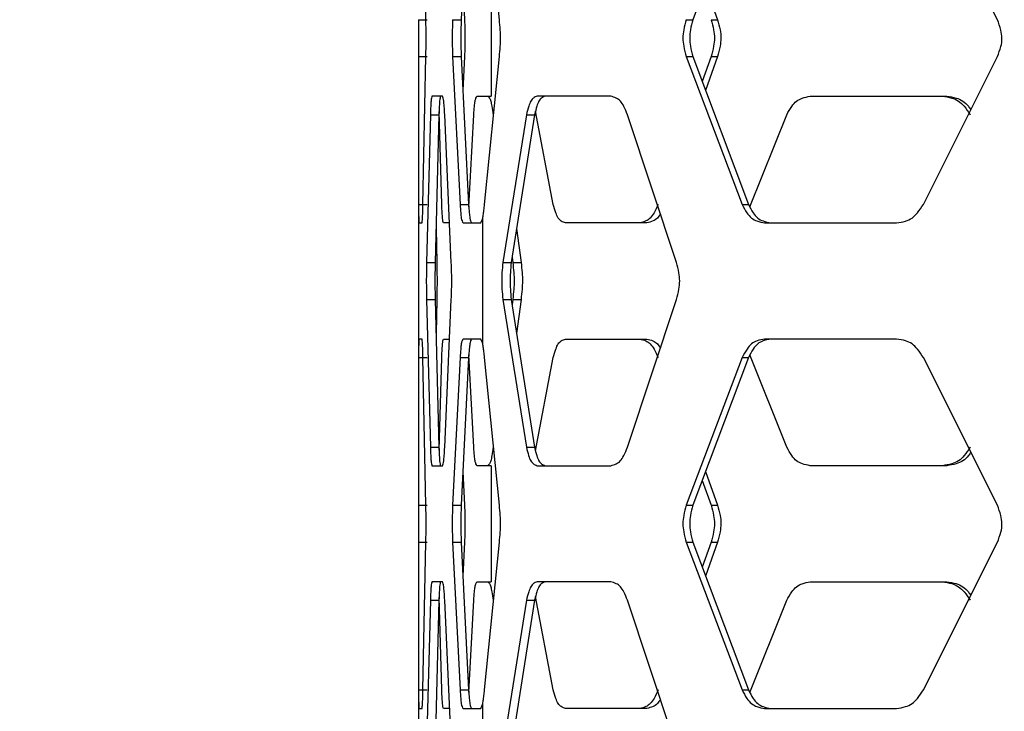
# Model space of a CAD drawing. Units: inches. Extents: x 227 to 353, y 181 to 277.
# Drawn here: x 270 to 273, y 204 to 206 of the extents above; entities that cross this region are included whole.
import ezdxf

# ---------------------------------------------------------------- set-up
doc = ezdxf.new("R2010")
doc.units = ezdxf.units.IN
doc.header["$MEASUREMENT"] = 0
doc.header["$PDSIZE"] = -5
doc.styles.add('TyloHelo', font='arial.ttf', dxfattribs={"height": 2.25})
doc.dimstyles.new('TyloHelo US', dxfattribs={"dimtxt": 1.5, "dimasz": 2.5, "dimexe": 1, "dimexo": 1, "dimgap": 0.09, "dimtad": 0, "dimdec": 5, "dimrnd": 0.03125, "dimzin": 0, "dimdsep": 46, "dimlunit": 5, "dimtxsty": 'TyloHelo', "dimcen": 0.24625, "dimadec": 0, "dimazin": 1, "dimtfac": 1, "dimtdec": 4, "dimtofl": 0, "dimtmove": 1, "dimatfit": 0, "dimfxl": 1, "dimtolj": 1, "dimtzin": 0, "dimarcsym": 0})

# ---------------------------------------------------------------- blocks, each defined once
blk = doc.blocks.new('*D71')
at = {"color": 0, "lineweight": -2}
for p, q in [((275.0584, 230.6543), (264.5121, 230.6543)), ((265.5121, 228.1543), (265.5121, 213.5748)), ((265.5121, 192.7785), (265.5121, 207.358)), ((273.856, 190.2785), (264.5121, 190.2785))]:
    blk.add_line(p, q, dxfattribs=at)
at = {"color": 0}
for points in [[(265.9288, 228.1543), (265.0954, 228.1543), (265.5121, 230.6543)], [(265.0954, 192.7785), (265.9288, 192.7785), (265.5121, 190.2785)]]:
    blk.add_solid(points, dxfattribs=at)
at = {"layer": 'Defpoints', "color": 0}
for p in [(265.5121, 230.6543), (276.0584, 230.6543), (274.856, 190.2785)]:
    blk.add_point(p, dxfattribs=at)
at = {"color": 0, "insert": (265.5121, 210.4664), "char_height": 2.25, "attachment_point": 5, "rotation": 90, "style": 'TyloHelo'}
blk.add_mtext('\\A1;40{\\H1.000000x;\\S3/8;}"', dxfattribs=at)

msp = doc.modelspace()

# ---------------------------------------------------------------- linework, layer by layer
at = {"color": 7, "linetype": 'Continuous', "lineweight": 25}
for p, q in [((271.191238, 205.994294), (271.181743, 206.466735)), ((271.327884, 206.466735), (271.30401, 205.994294)), ((271.426247, 205.994294), (271.378663, 206.466735)), ((272.222708, 206.466735), (272.044789, 205.994294)), ((273.019341, 205.994294), (272.782259, 206.466735)), ((271.399928, 206.120928), (271.399928, 205.74955)), ((271.309488, 206.102704), (271.314674, 205.994294)), ((272.085637, 206.102761), (272.124188, 205.994294)), ((271.167168, 205.994294), (271.194727, 205.994294)), ((271.276546, 205.994294), (271.30401, 205.994294)), ((272.023196, 205.994294), (272.044789, 205.994294)), ((272.103308, 205.994294), (272.124188, 205.994294)), ((271.167168, 205.876184), (271.167806, 205.403743)), ((271.167168, 205.876184), (271.194727, 205.876184)), ((271.181743, 205.403743), (271.191238, 205.876184)), ((271.276546, 205.876184), (271.300441, 205.403743)), ((271.276546, 205.876184), (271.30401, 205.876184)), ((271.30401, 205.876184), (271.327884, 205.403743)), ((271.314674, 205.876184), (271.309488, 205.767775)), ((271.378663, 205.403743), (271.426247, 205.876184)), ((272.023196, 205.876184), (272.202713, 205.403743)), ((272.023196, 205.876184), (272.044789, 205.876184)), ((272.044789, 205.876184), (272.222708, 205.403743)), ((272.103308, 205.876184), (272.074764, 205.796587)), ((272.124188, 205.876184), (272.085637, 205.767716)), ((272.103308, 205.876184), (272.124188, 205.876184)), ((272.782259, 205.403743), (273.019341, 205.876184)), ((271.167105, 205.767776), (271.167105, 204.550222)), ((271.244082, 205.74955), (271.21068, 205.74955)), ((271.354467, 205.74955), (271.399928, 205.74955)), ((271.78232, 205.74955), (271.546908, 205.74955)), ((272.420697, 205.74955), (272.857731, 205.74955)), ((271.205467, 205.690495), (271.193188, 205.218054)), ((271.205467, 205.690495), (271.232993, 205.690495)), ((271.232993, 205.690495), (271.220725, 205.218054)), ((271.242052, 205.403743), (271.233404, 205.700405)), ((271.272515, 205.218054), (271.251395, 205.690495)), ((271.328506, 205.395568), (271.344346, 205.690495)), ((271.512678, 205.690495), (271.43728, 205.218054)), ((271.538811, 205.690495), (271.464084, 205.218054)), ((271.512678, 205.690495), (271.538811, 205.690495)), ((271.598426, 205.403743), (271.541972, 205.702329)), ((271.993005, 205.218054), (271.835993, 205.690495)), ((272.227326, 205.395598), (272.345423, 205.690495)), ((271.167806, 205.403743), (271.195365, 205.403743)), ((271.300441, 205.403743), (271.327884, 205.403743)), ((272.202713, 205.403743), (272.222708, 205.403743)), ((271.168655, 205.344687), (271.178791, 205.344687)), ((271.22354, 205.326461), (271.226062, 205.218054)), ((271.265678, 205.344687), (271.247824, 205.344687)), ((271.310009, 205.344687), (271.366617, 205.344687)), ((271.366617, 205.344687), (271.372548, 205.356946)), ((271.372548, 205.356946), (271.372548, 204.961052)), ((271.48124, 205.32652), (271.495511, 205.218054)), ((271.89827, 205.344687), (271.637712, 205.344687)), ((272.274641, 205.344687), (272.696619, 205.344687)), ((271.466751, 205.234916), (271.468989, 205.218054)), ((271.193188, 205.218054), (271.220725, 205.218054)), ((271.43728, 205.218054), (271.464084, 205.218054)), ((271.468989, 205.218054), (271.495511, 205.218054)), ((271.193188, 205.099943), (271.205467, 204.627503)), ((271.193188, 205.099943), (271.220725, 205.099943)), ((271.220725, 205.099943), (271.232993, 204.627503)), ((271.226062, 205.099943), (271.22354, 204.991536)), ((271.251395, 204.627503), (271.272515, 205.099943)), ((271.43728, 205.099943), (271.512678, 204.627503)), ((271.43728, 205.099943), (271.464084, 205.099943)), ((271.464084, 205.099943), (271.538811, 204.627503)), ((271.468989, 205.099943), (271.466751, 205.08308)), ((271.468989, 205.099943), (271.495511, 205.099943)), ((271.495511, 205.099943), (271.48124, 204.991478)), ((271.835993, 204.627503), (271.993005, 205.099943)), ((271.178791, 204.973309), (271.168655, 204.973309)), ((271.247824, 204.973309), (271.265678, 204.973309)), ((271.366617, 204.973309), (271.310009, 204.973309)), ((271.372548, 204.961052), (271.366617, 204.973309)), ((271.637712, 204.973309), (271.89827, 204.973309)), ((272.696619, 204.973309), (272.274641, 204.973309)), ((271.344346, 204.627503), (271.328509, 204.92236)), ((272.345423, 204.627503), (272.227353, 204.922332)), ((271.167806, 204.914255), (271.167168, 204.441814)), ((271.167806, 204.914255), (271.195365, 204.914255)), ((271.191238, 204.441814), (271.181743, 204.914255)), ((271.233402, 204.617508), (271.242052, 204.914255)), ((271.300441, 204.914255), (271.276546, 204.441814)), ((271.300441, 204.914255), (271.327884, 204.914255)), ((271.327884, 204.914255), (271.30401, 204.441814)), ((271.426247, 204.441814), (271.378663, 204.914255)), ((271.541954, 204.615568), (271.598426, 204.914255)), ((272.202713, 204.914255), (272.023196, 204.441814)), ((272.222708, 204.914255), (272.044789, 204.441814)), ((272.202713, 204.914255), (272.222708, 204.914255)), ((273.019341, 204.441814), (272.782259, 204.914255)), ((271.205467, 204.627503), (271.232993, 204.627503)), ((271.512678, 204.627503), (271.538811, 204.627503)), ((271.21068, 204.568447), (271.244082, 204.568447)), ((271.309488, 204.550223), (271.314674, 204.441814)), ((271.399928, 204.568447), (271.354467, 204.568447)), ((271.399928, 204.568447), (271.399928, 204.197069)), ((271.546908, 204.568447), (271.78232, 204.568447)), ((272.085637, 204.550281), (272.124188, 204.441814)), ((272.857731, 204.568447), (272.420697, 204.568447)), ((272.074764, 204.52141), (272.103308, 204.441814)), ((271.167168, 204.441814), (271.194727, 204.441814)), ((271.276546, 204.441814), (271.30401, 204.441814)), ((272.023196, 204.441814), (272.044789, 204.441814)), ((272.103308, 204.441814), (272.124188, 204.441814)), ((271.167168, 204.323703), (271.167806, 203.851262)), ((271.167168, 204.323703), (271.194727, 204.323703)), ((271.181743, 203.851262), (271.191238, 204.323703)), ((271.276546, 204.323703), (271.300441, 203.851262)), ((271.276546, 204.323703), (271.30401, 204.323703)), ((271.30401, 204.323703), (271.327884, 203.851262)), ((271.314674, 204.323703), (271.309488, 204.215294)), ((271.378663, 203.851262), (271.426247, 204.323703)), ((272.023196, 204.323703), (272.202713, 203.851262)), ((272.023196, 204.323703), (272.044789, 204.323703)), ((272.044789, 204.323703), (272.222708, 203.851262)), ((272.103308, 204.323703), (272.074764, 204.244106)), ((272.124188, 204.323703), (272.085637, 204.215236)), ((272.103308, 204.323703), (272.124188, 204.323703)), ((272.782259, 203.851262), (273.019341, 204.323703)), ((271.167105, 204.215296), (271.167105, 202.997742)), ((271.244082, 204.197069), (271.21068, 204.197069)), ((271.354467, 204.197069), (271.399928, 204.197069)), ((271.78232, 204.197069), (271.546908, 204.197069)), ((272.420697, 204.197069), (272.857731, 204.197069)), ((271.205467, 204.138015), (271.193188, 203.665574)), ((271.205467, 204.138015), (271.232993, 204.138015)), ((271.232993, 204.138015), (271.220725, 203.665574)), ((271.242052, 203.851262), (271.233404, 204.147925)), ((271.272515, 203.665574), (271.251395, 204.138015)), ((271.328506, 203.843088), (271.344346, 204.138015)), ((271.512678, 204.138015), (271.43728, 203.665574)), ((271.538811, 204.138015), (271.464084, 203.665574)), ((271.512678, 204.138015), (271.538811, 204.138015)), ((271.598426, 203.851262), (271.541972, 204.149849)), ((271.993005, 203.665574), (271.835993, 204.138015)), ((272.227326, 203.843117), (272.345423, 204.138015)), ((271.167806, 203.851262), (271.195365, 203.851262)), ((271.300441, 203.851262), (271.327884, 203.851262)), ((272.202713, 203.851262), (272.222708, 203.851262)), ((271.168655, 203.792207), (271.178791, 203.792207)), ((271.265678, 203.792207), (271.247824, 203.792207)), ((271.310009, 203.792207), (271.366617, 203.792207)), ((271.366617, 203.792207), (271.372548, 203.804466)), ((271.372548, 203.804466), (271.372548, 203.408571)), ((271.89827, 203.792207), (271.637712, 203.792207)), ((272.274641, 203.792207), (272.696619, 203.792207))]:
    msp.add_line(p, q, dxfattribs=at)
for points, knots in [([(271.167168, 205.994294), (271.167177, 205.983632), (271.167194, 205.964723), (271.167208, 205.935386), (271.167194, 205.905993), (271.167177, 205.887018), (271.167168, 205.876184)], [0, 0, 0, 0, 0.28195274, 0.50007615, 0.71454993, 1, 1, 1, 1]), ([(271.191238, 205.876184), (271.191415, 205.886845), (271.191729, 205.905755), (271.191939, 205.935091), (271.191719, 205.964484), (271.191413, 205.983459), (271.191238, 205.994294)], [0, 0, 0, 0, 0.28194659, 0.50008368, 0.71454955, 1, 1, 1, 1]), ([(271.276546, 205.994294), (271.276172, 205.983632), (271.275507, 205.964723), (271.275071, 205.935386), (271.275528, 205.905993), (271.276176, 205.887018), (271.276546, 205.876184)], [0, 0, 0, 0, 0.28195016, 0.50007453, 0.71454683, 1, 1, 1, 1]), ([(271.30401, 205.994294), (271.303635, 205.983632), (271.302972, 205.964721), (271.302535, 205.935386), (271.302992, 205.905994), (271.30364, 205.887018), (271.30401, 205.876184)], [0, 0, 0, 0, 0.28193858, 0.50007429, 0.71455737, 1, 1, 1, 1]), ([(271.314674, 205.994294), (271.315068, 205.983632), (271.315765, 205.964721), (271.316228, 205.935386), (271.315744, 205.905994), (271.315063, 205.887018), (271.314674, 205.876184)], [0, 0, 0, 0, 0.2819389, 0.50007434, 0.71455718, 1, 1, 1, 1]), ([(271.426247, 205.876184), (271.427235, 205.886846), (271.428988, 205.90575), (271.430175, 205.935092), (271.428934, 205.964489), (271.427223, 205.983459), (271.426247, 205.994294)], [0, 0, 0, 0, 0.2820487, 0.50008584, 0.71446541, 1, 1, 1, 1]), ([(272.023196, 205.994294), (272.020391, 205.983631), (272.015416, 205.964727), (272.012142, 205.935386), (272.015569, 205.905989), (272.020424, 205.887019), (272.023196, 205.876184)], [0, 0, 0, 0, 0.28204693, 0.50007607, 0.71445612, 1, 1, 1, 1]), ([(272.044789, 205.994294), (272.042007, 205.983629), (272.037074, 205.964712), (272.033834, 205.935386), (272.037226, 205.906003), (272.04204, 205.887022), (272.044789, 205.876184)], [0, 0, 0, 0, 0.28193831, 0.50007381, 0.71455564, 1, 1, 1, 1]), ([(272.103308, 205.994294), (272.106266, 205.983631), (272.11151, 205.964727), (272.115002, 205.935386), (272.111348, 205.905989), (272.106231, 205.887019), (272.103308, 205.876184)], [0, 0, 0, 0, 0.28204462, 0.50007607, 0.71445862, 1, 1, 1, 1]), ([(272.124188, 205.994294), (272.127119, 205.983628), (272.132319, 205.964712), (272.135777, 205.935386), (272.132159, 205.906004), (272.127085, 205.887022), (272.124188, 205.876184)], [0, 0, 0, 0, 0.28193512, 0.50007378, 0.71455888, 1, 1, 1, 1]), ([(273.019341, 205.876184), (273.023356, 205.886846), (273.030475, 205.90575), (273.035201, 205.935092), (273.030256, 205.964489), (273.023309, 205.983459), (273.019341, 205.994294)], [0, 0, 0, 0, 0.2820488, 0.50008628, 0.71446577, 1, 1, 1, 1]), ([(271.21068, 205.74955), (271.210079, 205.748119), (271.209015, 205.745581), (271.207584, 205.735488), (271.206442, 205.716005), (271.205821, 205.699767), (271.205467, 205.690495)], [0, 0, 0, 0, 0.28196673, 0.50016404, 0.714613, 1, 1, 1, 1]), ([(271.238201, 205.74955), (271.237601, 205.748119), (271.236537, 205.745581), (271.235108, 205.735486), (271.233966, 205.716002), (271.233347, 205.699766), (271.232993, 205.690495)], [0, 0, 0, 0, 0.28191079, 0.5000796, 0.71453903, 1, 1, 1, 1]), ([(271.251395, 205.690495), (271.250885, 205.699725), (271.249982, 205.716097), (271.24834, 205.735339), (271.246324, 205.74525), (271.244897, 205.747987), (271.244082, 205.74955)], [0, 0, 0, 0, 0.28185183, 0.49998715, 0.71448928, 1, 1, 1, 1]), ([(271.344346, 205.690495), (271.345026, 205.699724), (271.346233, 205.716095), (271.348472, 205.735337), (271.351264, 205.745249), (271.353303, 205.747987), (271.354467, 205.74955)], [0, 0, 0, 0, 0.281933125, 0.500089009, 0.714564906, 1, 1, 1, 1]), ([(271.388865, 205.74955), (271.390668, 205.748117), (271.393866, 205.745577), (271.398629, 205.735473), (271.402633, 205.715997), (271.404949, 205.699761), (271.406271, 205.690495)], [0, 0, 0, 0, 0.2824746, 0.50103033, 0.71522138, 1, 1, 1, 1]), ([(271.546908, 205.74955), (271.542917, 205.748117), (271.535836, 205.745577), (271.526441, 205.735474), (271.518985, 205.715996), (271.51497, 205.699761), (271.512678, 205.690495)], [0, 0, 0, 0, 0.28246777, 0.50103382, 0.71521741, 1, 1, 1, 1]), ([(271.572737, 205.74955), (271.56878, 205.748117), (271.561758, 205.745576), (271.552443, 205.735457), (271.545057, 205.715975), (271.541081, 205.699758), (271.538811, 205.690495)], [0, 0, 0, 0, 0.28181472, 0.50007052, 0.71445264, 1, 1, 1, 1]), ([(271.835993, 205.690495), (271.832244, 205.699717), (271.825591, 205.716086), (271.813527, 205.735323), (271.798725, 205.745246), (271.788284, 205.747985), (271.78232, 205.74955)], [0, 0, 0, 0, 0.28121512, 0.49913969, 0.71391817, 1, 1, 1, 1]), ([(272.345423, 205.690495), (272.350483, 205.699714), (272.359456, 205.716062), (272.376093, 205.735308), (272.396878, 205.745245), (272.412041, 205.747985), (272.420697, 205.74955)], [0, 0, 0, 0, 0.28198662, 0.50009104, 0.7145868, 1, 1, 1, 1]), ([(272.843435, 205.74955), (272.853323, 205.748117), (272.870861, 205.745577), (272.895179, 205.735474), (272.914927, 205.715996), (272.925885, 205.699761), (272.93214, 205.690495)], [0, 0, 0, 0, 0.28246656, 0.50102758, 0.71521409, 1, 1, 1, 1]), ([(272.857731, 205.74955), (272.867542, 205.748126), (272.884951, 205.745601), (272.908964, 205.735384), (272.924238, 205.720768), (272.931554, 205.710143), (272.934136, 205.706394)], [0, 0, 0, 0, 0.33896866, 0.60150194, 0.8593618, 1, 1, 1, 1]), ([(271.167806, 205.403743), (271.167854, 205.394513), (271.167939, 205.378141), (271.168113, 205.3589), (271.168348, 205.348987), (271.168544, 205.34625), (271.168655, 205.344687)], [0, 0, 0, 0, 0.28185487, 0.49998991, 0.71448886, 1, 1, 1, 1]), ([(271.178791, 205.344687), (271.179107, 205.346118), (271.179668, 205.348656), (271.180477, 205.358751), (271.181146, 205.378233), (271.181526, 205.394471), (271.181743, 205.403743)], [0, 0, 0, 0, 0.28198154, 0.50016705, 0.71460286, 1, 1, 1, 1]), ([(271.247824, 205.344687), (271.247161, 205.346118), (271.245985, 205.348656), (271.244401, 205.358753), (271.243134, 205.378234), (271.242445, 205.394471), (271.242052, 205.403743)], [0, 0, 0, 0, 0.28191951, 0.50007325, 0.71453478, 1, 1, 1, 1]), ([(271.300441, 205.403743), (271.301084, 205.394513), (271.302224, 205.378142), (271.304339, 205.3589), (271.30698, 205.348986), (271.308908, 205.34625), (271.310009, 205.344687)], [0, 0, 0, 0, 0.28186358, 0.49998898, 0.71448183, 1, 1, 1, 1]), ([(271.327884, 205.403743), (271.328527, 205.394514), (271.329666, 205.378143), (271.331778, 205.358902), (271.334416, 205.348987), (271.336343, 205.34625), (271.337443, 205.344687)], [0, 0, 0, 0, 0.28192903, 0.50008455, 0.71454992, 1, 1, 1, 1]), ([(271.372548, 205.356946), (271.373295, 205.361047), (271.374788, 205.369254), (271.376849, 205.385328), (271.378054, 205.397565), (271.378663, 205.403743)], [0, 0, 0, 0, 0.33090192, 0.66223876, 1, 1, 1, 1]), ([(271.637712, 205.344687), (271.633156, 205.34612), (271.625072, 205.348663), (271.614285, 205.358779), (271.605709, 205.378264), (271.601074, 205.39448), (271.598426, 205.403743)], [0, 0, 0, 0, 0.28180244, 0.50005919, 0.71444732, 1, 1, 1, 1]), ([(271.93389, 205.403743), (271.929814, 205.394521), (271.92258, 205.378154), (271.909438, 205.358914), (271.893299, 205.348993), (271.881883, 205.346253), (271.875362, 205.344687)], [0, 0, 0, 0, 0.2812229, 0.49912713, 0.71392708, 1, 1, 1, 1]), ([(272.202713, 205.403743), (272.207542, 205.394521), (272.216113, 205.378152), (272.232006, 205.358915), (272.251857, 205.348992), (272.266358, 205.346252), (272.274641, 205.344687)], [0, 0, 0, 0, 0.281214083, 0.499128473, 0.713913899, 1, 1, 1, 1]), ([(272.222708, 205.403743), (272.227492, 205.394524), (272.235976, 205.378176), (272.251721, 205.35893), (272.271407, 205.348993), (272.285786, 205.346252), (272.293996, 205.344687)], [0, 0, 0, 0, 0.28199316, 0.50009601, 0.71457556, 1, 1, 1, 1]), ([(272.696619, 205.344687), (272.706155, 205.34612), (272.723069, 205.348662), (272.746547, 205.358763), (272.765621, 205.378242), (272.776214, 205.394477), (272.782259, 205.403743)], [0, 0, 0, 0, 0.28246978, 0.50102584, 0.71521338, 1, 1, 1, 1]), ([(271.941245, 205.373799), (271.938144, 205.368905), (271.931273, 205.358059), (271.915999, 205.349104), (271.904713, 205.346292), (271.89827, 205.344687)], [0, 0, 0, 0, 0.26075558, 0.57794511, 1, 1, 1, 1]), ([(271.193188, 205.218054), (271.193006, 205.207393), (271.192682, 205.188482), (271.192471, 205.159146), (271.192692, 205.129753), (271.193008, 205.110778), (271.193188, 205.099943)], [0, 0, 0, 0, 0.28195364, 0.50007873, 0.71455149, 1, 1, 1, 1]), ([(271.220725, 205.218054), (271.220543, 205.207392), (271.220219, 205.188481), (271.220007, 205.159146), (271.220229, 205.129755), (271.220545, 205.110778), (271.220725, 205.099943)], [0, 0, 0, 0, 0.28194219, 0.50007855, 0.71456212, 1, 1, 1, 1]), ([(271.226062, 205.218054), (271.226263, 205.207392), (271.226621, 205.188481), (271.22686, 205.159146), (271.22661, 205.129755), (271.226261, 205.110778), (271.226062, 205.099943)], [0, 0, 0, 0, 0.2819415, 0.50007853, 0.71456281, 1, 1, 1, 1]), ([(271.272515, 205.099943), (271.272883, 205.110605), (271.273537, 205.129515), (271.273973, 205.158851), (271.273517, 205.188244), (271.272879, 205.207219), (271.272515, 205.218053)], [0, 0, 0, 0, 0.28194875, 0.50008389, 0.71454801, 1, 1, 1, 1]), ([(271.43728, 205.218054), (271.436235, 205.207392), (271.434382, 205.188487), (271.43318, 205.159146), (271.434438, 205.129749), (271.436247, 205.110779), (271.43728, 205.099943)], [0, 0, 0, 0, 0.28205027, 0.50007935, 0.71445763, 1, 1, 1, 1]), ([(271.464084, 205.218054), (271.463048, 205.207389), (271.46121, 205.188472), (271.46002, 205.159146), (271.461265, 205.129763), (271.463059, 205.110781), (271.464084, 205.099943)], [0, 0, 0, 0, 0.281942147, 0.500077397, 0.714557704, 1, 1, 1, 1]), ([(271.468989, 205.218054), (271.470226, 205.207392), (271.472417, 205.188488), (271.473893, 205.159146), (271.472349, 205.129749), (271.470211, 205.110779), (271.468989, 205.099943)], [0, 0, 0, 0, 0.282056917, 0.500082137, 0.714460877, 1, 1, 1, 1]), ([(271.495511, 205.218054), (271.496736, 205.207389), (271.498909, 205.188472), (271.500371, 205.159146), (271.498842, 205.129763), (271.496722, 205.110781), (271.495511, 205.099943)], [0, 0, 0, 0, 0.28194182, 0.50007817, 0.71456089, 1, 1, 1, 1]), ([(271.993005, 205.099943), (271.995765, 205.110605), (272.000659, 205.12951), (272.00392, 205.158852), (272.000508, 205.188249), (271.995733, 205.207218), (271.993005, 205.218053)], [0, 0, 0, 0, 0.28204972, 0.50008646, 0.71446659, 1, 1, 1, 1]), ([(271.168655, 204.973309), (271.168545, 204.971879), (271.168349, 204.969341), (271.168115, 204.959248), (271.167941, 204.939763), (271.167855, 204.923526), (271.167806, 204.914255)], [0, 0, 0, 0, 0.28197873, 0.50018063, 0.7146133, 1, 1, 1, 1]), ([(271.181743, 204.914255), (271.181531, 204.923484), (271.181156, 204.939857), (271.180484, 204.959098), (271.179671, 204.96901), (271.179111, 204.971747), (271.178791, 204.973309)], [0, 0, 0, 0, 0.28185784, 0.49998903, 0.71448554, 1, 1, 1, 1]), ([(271.242052, 204.914255), (271.242436, 204.923484), (271.243116, 204.939854), (271.244386, 204.959097), (271.24598, 204.96901), (271.247154, 204.971747), (271.247824, 204.973309)], [0, 0, 0, 0, 0.28193462, 0.500081798, 0.714540818, 1, 1, 1, 1]), ([(271.310009, 204.973309), (271.30892, 204.971879), (271.306987, 204.969342), (271.304364, 204.959247), (271.302255, 204.939765), (271.301101, 204.923527), (271.300441, 204.914255)], [0, 0, 0, 0, 0.281972442, 0.500162773, 0.714618281, 1, 1, 1, 1]), ([(271.337443, 204.973309), (271.336355, 204.971879), (271.334424, 204.969342), (271.331802, 204.959245), (271.329696, 204.939763), (271.328543, 204.923526), (271.327884, 204.914255)], [0, 0, 0, 0, 0.281921116, 0.500069349, 0.71453913, 1, 1, 1, 1]), ([(271.378663, 204.914255), (271.378083, 204.920365), (271.376916, 204.932642), (271.374795, 204.948209), (271.373302, 204.956743), (271.372548, 204.961052)], [0, 0, 0, 0, 0.329184071, 0.661372076, 1, 1, 1, 1]), ([(271.598426, 204.914255), (271.601007, 204.923474), (271.605585, 204.939823), (271.614185, 204.959067), (271.625038, 204.969005), (271.633106, 204.971745), (271.637712, 204.973309)], [0, 0, 0, 0, 0.28198986, 0.50010167, 0.71458561, 1, 1, 1, 1]), ([(271.875362, 204.973309), (271.88181, 204.971877), (271.893248, 204.969337), (271.909289, 204.959234), (271.922389, 204.939756), (271.929711, 204.923521), (271.93389, 204.914255)], [0, 0, 0, 0, 0.28246036, 0.50102324, 0.7152106, 1, 1, 1, 1]), ([(271.89827, 204.973309), (271.904644, 204.971842), (271.915954, 204.969238), (271.931206, 204.960019), (271.938117, 204.949014), (271.941208, 204.94409)], [0, 0, 0, 0, 0.41643044, 0.73893021, 1, 1, 1, 1]), ([(272.274641, 204.973309), (272.266449, 204.971877), (272.251919, 204.969337), (272.23219, 204.959234), (272.21634, 204.939756), (272.207665, 204.923521), (272.202713, 204.914255)], [0, 0, 0, 0, 0.282468448, 0.501025993, 0.71520732, 1, 1, 1, 1]), ([(272.293996, 204.973309), (272.285877, 204.971877), (272.271468, 204.969336), (272.251904, 204.959217), (272.236202, 204.939735), (272.227614, 204.923518), (272.222708, 204.914255)], [0, 0, 0, 0, 0.281805904, 0.50005892, 0.714445997, 1, 1, 1, 1]), ([(272.782259, 204.914255), (272.776363, 204.923477), (272.765897, 204.939845), (272.746766, 204.959084), (272.723144, 204.969006), (272.706261, 204.971745), (272.696619, 204.973309)], [0, 0, 0, 0, 0.28121799, 0.49913329, 0.7139244, 1, 1, 1, 1]), ([(271.205467, 204.627503), (271.205813, 204.618273), (271.206426, 204.6019), (271.207571, 204.58266), (271.20901, 204.572747), (271.210073, 204.57001), (271.21068, 204.568447)], [0, 0, 0, 0, 0.28185107, 0.49999019, 0.71449791, 1, 1, 1, 1]), ([(271.232993, 204.627503), (271.233338, 204.618274), (271.23395, 204.601903), (271.235094, 204.582662), (271.236533, 204.572746), (271.237595, 204.57001), (271.238201, 204.568447)], [0, 0, 0, 0, 0.28193739, 0.50008985, 0.7145499, 1, 1, 1, 1]), ([(271.244082, 204.568447), (271.244888, 204.569878), (271.246318, 204.572416), (271.248322, 204.582511), (271.249958, 204.601991), (271.250873, 204.618231), (271.251395, 204.627503)], [0, 0, 0, 0, 0.28198942, 0.50016836, 0.71461659, 1, 1, 1, 1]), ([(271.354467, 204.568447), (271.353316, 204.569878), (271.351273, 204.572417), (271.348497, 204.582512), (271.346265, 204.601994), (271.345044, 204.618231), (271.344346, 204.627503)], [0, 0, 0, 0, 0.28190413, 0.50006681, 0.71452789, 1, 1, 1, 1]), ([(271.406271, 204.627503), (271.404982, 204.618281), (271.402692, 204.601912), (271.398675, 204.582674), (271.393881, 204.572752), (271.390688, 204.570012), (271.388865, 204.568447)], [0, 0, 0, 0, 0.28120862, 0.49912364, 0.71392152, 1, 1, 1, 1]), ([(271.512678, 204.627503), (271.514913, 204.618281), (271.51888, 204.601913), (271.526354, 204.582674), (271.535807, 204.572752), (271.542873, 204.570012), (271.546908, 204.568447)], [0, 0, 0, 0, 0.28121853, 0.49913065, 0.71391401, 1, 1, 1, 1]), ([(271.538811, 204.627503), (271.541025, 204.618284), (271.544951, 204.601935), (271.552356, 204.58269), (271.56173, 204.572753), (271.568736, 204.570012), (271.572737, 204.568447)], [0, 0, 0, 0, 0.28198242, 0.50009547, 0.71458077, 1, 1, 1, 1]), ([(271.78232, 204.568447), (271.788218, 204.56988), (271.79868, 204.572422), (271.813388, 204.582522), (271.825417, 204.602002), (271.83215, 204.618237), (271.835993, 204.627503)], [0, 0, 0, 0, 0.28245728, 0.50102391, 0.71521346, 1, 1, 1, 1]), ([(272.420697, 204.568447), (272.412136, 204.56988), (272.396945, 204.572422), (272.376284, 204.58254), (272.359696, 204.602023), (272.350612, 204.61824), (272.345423, 204.627503)], [0, 0, 0, 0, 0.28181167, 0.50005569, 0.71445281, 1, 1, 1, 1]), ([(272.93214, 204.627503), (272.926039, 204.618281), (272.915212, 204.601913), (272.895407, 204.582674), (272.870937, 204.572752), (272.853433, 204.570012), (272.843435, 204.568447)], [0, 0, 0, 0, 0.28121884, 0.49912687, 0.713917, 1, 1, 1, 1]), ([(272.934203, 204.611472), (272.931735, 204.607826), (272.924501, 204.597138), (272.909183, 204.58277), (272.885029, 204.572726), (272.867652, 204.570002), (272.857731, 204.568447)], [0, 0, 0, 0, 0.13590216, 0.39838096, 0.65650817, 1, 1, 1, 1]), ([(271.167168, 204.441814), (271.167177, 204.431153), (271.167194, 204.412243), (271.167208, 204.382906), (271.167194, 204.353513), (271.167177, 204.334538), (271.167168, 204.323703)], [0, 0, 0, 0, 0.28195915, 0.50008061, 0.71455248, 1, 1, 1, 1]), ([(271.191238, 204.323703), (271.191415, 204.334365), (271.191729, 204.353275), (271.191939, 204.382611), (271.191719, 204.412004), (271.191413, 204.430979), (271.191238, 204.441813)], [0, 0, 0, 0, 0.28194646, 0.50008344, 0.71455863, 1, 1, 1, 1]), ([(271.276546, 204.441814), (271.276172, 204.431152), (271.275507, 204.412243), (271.275071, 204.382906), (271.275528, 204.353512), (271.276176, 204.334538), (271.276546, 204.323703)], [0, 0, 0, 0, 0.28195658, 0.500079, 0.71454938, 1, 1, 1, 1]), ([(271.30401, 204.441814), (271.303635, 204.431152), (271.302972, 204.412241), (271.302535, 204.382906), (271.302992, 204.353514), (271.30364, 204.334538), (271.30401, 204.323703)], [0, 0, 0, 0, 0.281945, 0.50007876, 0.71455992, 1, 1, 1, 1]), ([(271.314674, 204.441814), (271.315068, 204.431152), (271.315765, 204.412241), (271.316228, 204.382906), (271.315744, 204.353514), (271.315063, 204.334538), (271.314674, 204.323703)], [0, 0, 0, 0, 0.28194531, 0.50007881, 0.71455973, 1, 1, 1, 1]), ([(271.426247, 204.323703), (271.427235, 204.334365), (271.428988, 204.35327), (271.430175, 204.382611), (271.428934, 204.412009), (271.427223, 204.430978), (271.426247, 204.441813)], [0, 0, 0, 0, 0.2820487, 0.50008584, 0.71446541, 1, 1, 1, 1]), ([(272.023196, 204.441814), (272.020391, 204.431152), (272.015416, 204.412247), (272.012142, 204.382906), (272.015569, 204.353508), (272.020424, 204.334538), (272.023196, 204.323703)], [0, 0, 0, 0, 0.28205334, 0.50008053, 0.71445867, 1, 1, 1, 1]), ([(272.044789, 204.441814), (272.042007, 204.431149), (272.037074, 204.412232), (272.033834, 204.382906), (272.037226, 204.353523), (272.04204, 204.334541), (272.044789, 204.323703)], [0, 0, 0, 0, 0.28194473, 0.50007828, 0.71455819, 1, 1, 1, 1]), ([(272.103308, 204.441814), (272.106266, 204.431152), (272.11151, 204.412247), (272.115002, 204.382906), (272.111348, 204.353509), (272.106231, 204.334538), (272.103308, 204.323703)], [0, 0, 0, 0, 0.28205102, 0.50008053, 0.71446117, 1, 1, 1, 1]), ([(272.124188, 204.441814), (272.127119, 204.431149), (272.132319, 204.412232), (272.135777, 204.382906), (272.132159, 204.353523), (272.127085, 204.334541), (272.124188, 204.323703)], [0, 0, 0, 0, 0.28194154, 0.50007825, 0.71456143, 1, 1, 1, 1]), ([(273.019341, 204.323703), (273.023356, 204.334365), (273.030475, 204.35327), (273.035201, 204.382611), (273.030256, 204.412009), (273.023309, 204.430978), (273.019341, 204.441813)], [0, 0, 0, 0, 0.2820488, 0.50008628, 0.71446577, 1, 1, 1, 1]), ([(271.21068, 204.197069), (271.210079, 204.195639), (271.209015, 204.193101), (271.207584, 204.183007), (271.206442, 204.163524), (271.205821, 204.147286), (271.205467, 204.138015)], [0, 0, 0, 0, 0.28196673, 0.50016404, 0.714613, 1, 1, 1, 1]), ([(271.238201, 204.197069), (271.237601, 204.195639), (271.236537, 204.193101), (271.235108, 204.183006), (271.233966, 204.163522), (271.233347, 204.147286), (271.232993, 204.138015)], [0, 0, 0, 0, 0.28191079, 0.5000796, 0.71453903, 1, 1, 1, 1]), ([(271.251395, 204.138015), (271.250885, 204.147244), (271.249982, 204.163617), (271.24834, 204.182858), (271.246324, 204.192769), (271.244897, 204.195506), (271.244082, 204.197069)], [0, 0, 0, 0, 0.28185183, 0.49998715, 0.71448928, 1, 1, 1, 1]), ([(271.344346, 204.138015), (271.345026, 204.147244), (271.346233, 204.163615), (271.348472, 204.182857), (271.351264, 204.192769), (271.353303, 204.195506), (271.354467, 204.197069)], [0, 0, 0, 0, 0.281933125, 0.500089009, 0.714564906, 1, 1, 1, 1]), ([(271.388865, 204.197069), (271.390668, 204.195637), (271.393866, 204.193097), (271.398629, 204.182993), (271.402633, 204.163517), (271.404949, 204.147281), (271.406271, 204.138015)], [0, 0, 0, 0, 0.2824746, 0.50103033, 0.71522138, 1, 1, 1, 1]), ([(271.546908, 204.197069), (271.542917, 204.195637), (271.535836, 204.193096), (271.526441, 204.182994), (271.518985, 204.163516), (271.51497, 204.147281), (271.512678, 204.138015)], [0, 0, 0, 0, 0.28246777, 0.50103382, 0.71521741, 1, 1, 1, 1]), ([(271.572737, 204.197069), (271.56878, 204.195637), (271.561758, 204.193096), (271.552443, 204.182977), (271.545057, 204.163494), (271.541081, 204.147277), (271.538811, 204.138015)], [0, 0, 0, 0, 0.28181472, 0.50007052, 0.71445264, 1, 1, 1, 1]), ([(271.835993, 204.138015), (271.832244, 204.147237), (271.825591, 204.163606), (271.813527, 204.182842), (271.798725, 204.192766), (271.788284, 204.195505), (271.78232, 204.197069)], [0, 0, 0, 0, 0.28121512, 0.49913969, 0.71391817, 1, 1, 1, 1]), ([(272.345423, 204.138015), (272.350483, 204.147233), (272.359456, 204.163582), (272.376093, 204.182828), (272.396878, 204.192764), (272.412041, 204.195505), (272.420697, 204.197069)], [0, 0, 0, 0, 0.28198662, 0.50009104, 0.7145868, 1, 1, 1, 1]), ([(272.843435, 204.197069), (272.853323, 204.195637), (272.870861, 204.193097), (272.895179, 204.182993), (272.914927, 204.163516), (272.925885, 204.147281), (272.93214, 204.138015)], [0, 0, 0, 0, 0.28246656, 0.50102758, 0.71521409, 1, 1, 1, 1]), ([(272.857731, 204.197069), (272.867542, 204.195646), (272.884951, 204.19312), (272.908964, 204.182904), (272.924238, 204.168288), (272.931554, 204.157663), (272.934136, 204.153913)], [0, 0, 0, 0, 0.33896866, 0.60150194, 0.8593618, 1, 1, 1, 1]), ([(271.167806, 203.851262), (271.167854, 203.842033), (271.167939, 203.82566), (271.168113, 203.80642), (271.168348, 203.796506), (271.168544, 203.79377), (271.168655, 203.792207)], [0, 0, 0, 0, 0.28185487, 0.49998991, 0.71448886, 1, 1, 1, 1]), ([(271.178791, 203.792207), (271.179107, 203.793638), (271.179668, 203.796176), (271.180477, 203.80627), (271.181146, 203.825752), (271.181526, 203.841991), (271.181743, 203.851262)], [0, 0, 0, 0, 0.28198154, 0.50016705, 0.71460286, 1, 1, 1, 1]), ([(271.247824, 203.792207), (271.247161, 203.793638), (271.245985, 203.796176), (271.244401, 203.806272), (271.243134, 203.825754), (271.242445, 203.841991), (271.242052, 203.851262)], [0, 0, 0, 0, 0.28191951, 0.50007325, 0.71453478, 1, 1, 1, 1]), ([(271.300441, 203.851262), (271.301084, 203.842033), (271.302224, 203.825661), (271.304339, 203.806419), (271.30698, 203.796506), (271.308908, 203.79377), (271.310009, 203.792207)], [0, 0, 0, 0, 0.28186358, 0.49998898, 0.71448183, 1, 1, 1, 1]), ([(271.327884, 203.851262), (271.328527, 203.842033), (271.329666, 203.825662), (271.331778, 203.806421), (271.334416, 203.796506), (271.336343, 203.79377), (271.337443, 203.792207)], [0, 0, 0, 0, 0.28192903, 0.50008455, 0.71454992, 1, 1, 1, 1]), ([(271.372548, 203.804466), (271.373295, 203.808567), (271.374788, 203.816774), (271.376848, 203.832848), (271.378054, 203.845085), (271.378663, 203.851262)], [0, 0, 0, 0, 0.33090243, 0.66225146, 1, 1, 1, 1]), ([(271.637712, 203.792207), (271.633156, 203.79364), (271.625072, 203.796182), (271.614286, 203.8063), (271.605709, 203.825783), (271.601073, 203.842), (271.598426, 203.851262)], [0, 0, 0, 0, 0.28180315, 0.50006395, 0.7144466, 1, 1, 1, 1]), ([(271.93389, 203.851262), (271.929814, 203.842041), (271.92258, 203.825673), (271.909438, 203.806433), (271.893299, 203.796513), (271.881883, 203.793772), (271.875362, 203.792207)], [0, 0, 0, 0, 0.2812229, 0.49912713, 0.71392708, 1, 1, 1, 1]), ([(272.202713, 203.851262), (272.207542, 203.84204), (272.216113, 203.825672), (272.232006, 203.806434), (272.251857, 203.796512), (272.266358, 203.793772), (272.274641, 203.792207)], [0, 0, 0, 0, 0.281214083, 0.499128473, 0.713913899, 1, 1, 1, 1]), ([(272.222708, 203.851262), (272.227492, 203.842044), (272.235976, 203.825696), (272.251721, 203.80645), (272.271407, 203.796513), (272.285786, 203.793772), (272.293996, 203.792207)], [0, 0, 0, 0, 0.28199316, 0.50009601, 0.71457556, 1, 1, 1, 1]), ([(272.696619, 203.792207), (272.706155, 203.79364), (272.723069, 203.796181), (272.746547, 203.806284), (272.765621, 203.825762), (272.776214, 203.841996), (272.782259, 203.851262)], [0, 0, 0, 0, 0.28247048, 0.50103055, 0.71521267, 1, 1, 1, 1]), ([(271.941245, 203.821318), (271.938144, 203.816425), (271.931273, 203.805579), (271.915999, 203.796623), (271.904713, 203.793812), (271.89827, 203.792207)], [0, 0, 0, 0, 0.26075558, 0.57794511, 1, 1, 1, 1])]:
    msp.add_open_spline(points, degree=3, knots=knots, dxfattribs=at)

# ---------------------------------------------------------------- dimensions: what is measured, and where the dimension line sits
dim = msp.add_linear_dim(base=(265.512099, 230.654335), p1=(274.856011, 190.278479), p2=(276.058437, 230.654335), angle=270, dimstyle='TyloHelo US', override={"dimpost": '"'})
dim.commit()
dim.dimension.update_dxf_attribs({"geometry": '*D71', "text_midpoint": (265.512099, 210.466407)})

doc.saveas('drawing.dxf')
